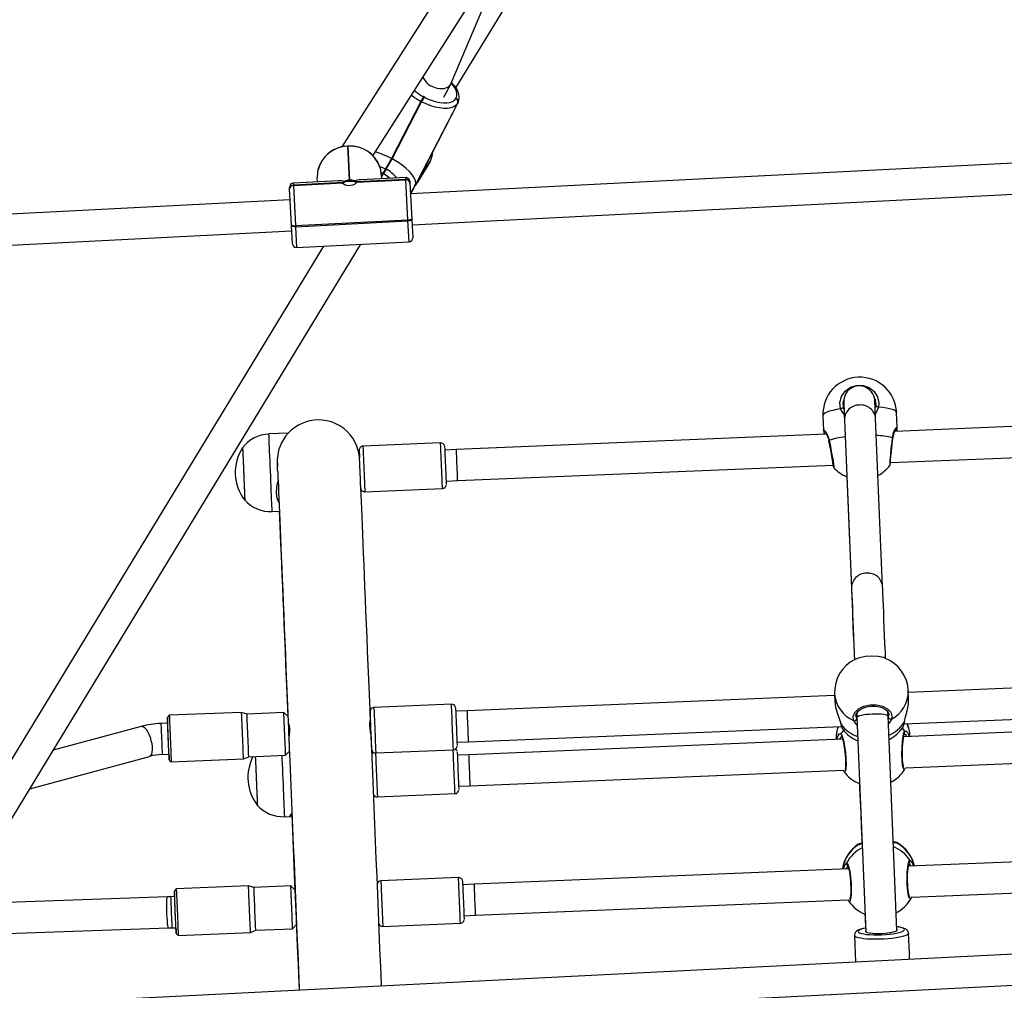
# Model space of a CAD drawing. Units: millimetres. Extents: x -495 to 1505, y -115 to 1096.
# Drawn here: x 561 to 611, y 185 to 235 of the extents above; entities that cross this region are included whole.
import ezdxf

# ---------------------------------------------------------------- set-up
doc = ezdxf.new("R2010")
doc.units = ezdxf.units.MM
doc.header["$LTSCALE"] = 45
doc.header["$PDSIZE"] = -1
doc.layers.add('VP-DIM', color=7, linetype='Continuous')
doc.layers.add('VP-EQ', color=7, linetype='Continuous', true_color=0x8a3492)
doc.dimstyles.get("Standard").update_dxf_attribs({"dimtxt": 14, "dimasz": 15, "dimexe": 20, "dimexo": 50, "dimgap": 20, "dimtad": 0, "dimdec": 0, "dimzin": 0, "dimdsep": 46, "dimtxsty": 'Standard', "dimcen": -0.001, "dimadec": 0, "dimazin": 0, "dimtfac": 1, "dimtdec": 4, "dimtofl": 0, "dimtmove": 0, "dimatfit": 3, "dimfxl": 70, "dimfxlon": 1, "dimtolj": 1, "dimtzin": 0, "dimarcsym": 0})

# ---------------------------------------------------------------- blocks, each defined once
blk = doc.blocks.new('*D1404')
at = {"layer": 'Defpoints', "color": 0}
for p in [(415.671, 664.521), (1407.71, 664.521), (904.766, 131.634)]:
    blk.add_point(p, dxfattribs=at)
at = {"layer": 'VP-DIM', "color": 0, "lineweight": -2}
for p, q in [((1337.71, 664.521), (1427.71, 664.521)), ((1407.71, 649.521), (1407.71, 435.577)), ((1407.71, 146.634), (1407.71, 360.577)), ((1337.71, 131.634), (1427.71, 131.634))]:
    blk.add_line(p, q, dxfattribs=at)
at = {"layer": 'VP-DIM', "color": 0}
for points in [[(1410.21, 649.521), (1405.21, 649.521), (1407.71, 664.521)], [(1405.21, 146.634), (1410.21, 146.634), (1407.71, 131.634)]]:
    blk.add_solid(points, dxfattribs=at)
at = {"layer": 'VP-DIM', "color": 0, "insert": (1407.71, 398.077), "char_height": 14, "attachment_point": 5, "rotation": 90}
blk.add_mtext('\\A1;540', dxfattribs=at)
blk = doc.blocks.new('*D1408')
at = {"layer": 'Defpoints', "color": 0}
for p in [(405.658, 831.571), (640.147, -21.923), (1484.571, -21.923)]:
    blk.add_point(p, dxfattribs=at)
at = {"layer": 'VP-DIM', "color": 0, "lineweight": -2}
for p, q in [((1414.571, 831.571), (1504.571, 831.571)), ((1484.571, 816.571), (1484.571, 437.82)), ((1484.571, -6.923), (1484.571, 360.486)), ((1414.571, -21.923), (1504.571, -21.923))]:
    blk.add_line(p, q, dxfattribs=at)
at = {"layer": 'VP-DIM', "color": 0}
for points in [[(1487.071, 816.571), (1482.071, 816.571), (1484.571, 831.571)], [(1482.071, -6.923), (1487.071, -6.923), (1484.571, -21.923)]]:
    blk.add_solid(points, dxfattribs=at)
at = {"layer": 'VP-DIM', "color": 0, "insert": (1484.571, 399.153), "char_height": 14, "attachment_point": 5, "rotation": 90}
blk.add_mtext('\\A1;853', dxfattribs=at)
blk = doc.blocks.new('RB1379_')
at = {"color": 0, "linetype": 'Continuous', "lineweight": 25}
for p, q in [((516.345, 376.149), (459.897, 427.037)), ((458.825, 425.849), (515.274, 374.961)), ((546.126, 382.021), (520.146, 376.204)), ((520.967, 374.749), (546.615, 380.491)), ((526.461, 374.202), (543.659, 378.417)), ((526.463, 374.545), (534.256, 377.724)), ((516.718, 376.563), (516.776, 376.627)), ((517.058, 376.642), (516.993, 376.569)), ((518.783, 375.087), (517.058, 376.642)), ((515.482, 375.192), (516.709, 376.553)), ((516.983, 376.559), (515.585, 375.007)), ((516.709, 376.553), (516.718, 376.563)), ((516.993, 376.569), (516.983, 376.559)), ((516.983, 376.559), (518.878, 374.851)), ((518.887, 374.861), (516.993, 376.569)), ((517.987, 375.805), (518.139, 375.973)), ((520.375, 376.02), (519.207, 374.724)), ((519.237, 374.697), (520.405, 375.993)), ((520.375, 376.02), (520.383, 376.029)), ((520.405, 375.993), (520.375, 376.02)), ((520.413, 376.002), (520.383, 376.029)), ((520.413, 376.002), (520.405, 375.993)), ((514.827, 374.465), (515.457, 375.164)), ((515.457, 375.164), (515.482, 375.192)), ((515.559, 374.979), (514.841, 374.182)), ((515.585, 375.007), (515.559, 374.979)), ((515.559, 374.979), (519.867, 371.095)), ((519.892, 371.123), (515.585, 375.007)), ((524.692, 374.981), (521.539, 373.967)), ((521.545, 373.948), (524.698, 374.962)), ((521.55, 373.929), (524.703, 374.943)), ((524.698, 374.962), (524.692, 374.981)), ((524.703, 374.943), (524.698, 374.962)), ((524.953, 375.058), (524.959, 375.039)), ((524.959, 375.039), (525.027, 375.056)), ((524.959, 375.039), (524.965, 375.02)), ((514.841, 374.182), (519.149, 370.299)), ((519.397, 374.383), (521.291, 372.675)), ((521.301, 372.685), (519.406, 374.393)), ((521.366, 372.758), (519.641, 374.313)), ((525.679, 374.293), (526.434, 374.534)), ((520.59, 373.764), (520.438, 373.595)), ((520.687, 373.725), (520.492, 373.655)), ((520.681, 373.744), (520.651, 373.836)), ((520.687, 373.725), (520.681, 373.744)), ((520.693, 373.706), (520.687, 373.725)), ((521.539, 373.967), (520.943, 373.821)), ((520.943, 373.821), (520.948, 373.802)), ((521.545, 373.948), (520.948, 373.802)), ((520.948, 373.802), (520.954, 373.783)), ((520.954, 373.783), (521.55, 373.929)), ((521.545, 373.948), (521.539, 373.967)), ((521.55, 373.929), (521.545, 373.948)), ((525.953, 373.574), (521.721, 372.213)), ((521.74, 372.218), (525.972, 373.579)), ((521.757, 372.222), (525.999, 373.586)), ((525.972, 373.579), (525.953, 373.574)), ((525.999, 373.586), (525.972, 373.579)), ((526.061, 373.819), (526.08, 373.823)), ((515.87, 373.255), (474.453, 363.105)), ((519.892, 371.123), (521.291, 372.675)), ((521.291, 372.675), (521.301, 372.685)), ((521.301, 372.685), (521.366, 372.758)), ((521.314, 372.401), (520.087, 371.04)), ((520.95, 371.997), (521.184, 372.055)), ((520.954, 372.002), (521.257, 372.076)), ((521.29, 372.087), (520.956, 372.005)), ((521.257, 372.076), (521.184, 372.055)), ((521.323, 372.412), (521.314, 372.401)), ((521.381, 372.476), (521.323, 372.412)), ((521.495, 372.131), (522.723, 372.432)), ((521.591, 372.158), (522.807, 372.456)), ((522.84, 372.466), (521.624, 372.168)), ((521.757, 372.223), (521.74, 372.218)), ((522.723, 372.432), (522.807, 372.456)), ((522.807, 372.456), (522.84, 372.466)), ((522.81, 372.457), (522.807, 372.456)), ((522.81, 372.457), (522.844, 372.467)), ((522.84, 372.466), (522.844, 372.467)), ((475.433, 361.698), (517.307, 371.959)), ((584.083, 315.083), (520.95, 371.998)), ((519.149, 370.299), (519.867, 371.095)), ((519.867, 371.095), (519.892, 371.123)), ((520.087, 371.04), (520.062, 371.012)), ((520.062, 371.012), (519.432, 370.313)), ((519.879, 370.809), (583.011, 313.895)), ((507.781, 367.716), (507.051, 368.387)), ((505.621, 366.306), (505.634, 366.294)), ((504.345, 365.441), (504.62, 365.188)), ((491.763, 362.367), (487.682, 364.7)), ((509.753, 364.513), (509.749, 364.51)), ((512.981, 361.82), (510.035, 364.525)), ((485.425, 364.147), (490.969, 360.978)), ((486.508, 355.204), (478.675, 362.492)), ((508.445, 362.795), (511.391, 360.089)), ((476.816, 362.037), (485.418, 354.033)), ((492.841, 361.527), (492.584, 361.763)), ((492.836, 361.52), (492.841, 361.527)), ((493.186, 361.753), (493.044, 361.747)), ((495.929, 359.233), (493.186, 361.753)), ((513.317, 361.002), (512.875, 361.408)), ((527.336, 348.124), (513.317, 361.002)), ((491.502, 360.584), (491.759, 360.348)), ((491.556, 360.127), (491.562, 359.986)), ((491.562, 359.986), (494.306, 357.466)), ((511.792, 360.23), (512.234, 359.824)), ((512.234, 359.824), (526.487, 346.732)), ((495.92, 359.224), (495.929, 359.233)), ((496.064, 358.974), (495.929, 359.233)), ((496.056, 358.965), (496.064, 358.974)), ((497.463, 357.689), (496.064, 358.974)), ((556.844, 284.868), (475.142, 358.522)), ((494.306, 357.466), (494.576, 357.354)), ((494.576, 357.354), (495.975, 356.068)), ((497.455, 357.68), (497.463, 357.689)), ((497.475, 357.406), (497.463, 357.689)), ((474.071, 357.333), (555.772, 283.679)), ((497.23, 357.088), (497.205, 357.111)), ((495.975, 356.068), (496.257, 356.08)), ((486.785, 354.949), (486.633, 355.09)), ((486.782, 354.946), (486.785, 354.949)), ((487.13, 355.176), (486.988, 355.17)), ((489.873, 352.656), (487.13, 355.176)), ((493.124, 355.278), (493.122, 355.275)), ((500.648, 354.593), (500.645, 354.59)), ((503.877, 351.899), (500.931, 354.605)), ((485.55, 353.911), (485.703, 353.771)), ((493.702, 353.86), (493.906, 353.673)), ((500.327, 354.243), (500.302, 354.266)), ((500.32, 354.25), (500.337, 354.269)), ((485.5, 353.55), (485.506, 353.409)), ((485.506, 353.409), (488.25, 350.889)), ((499.341, 352.874), (502.287, 350.168)), ((489.868, 352.651), (489.873, 352.656)), ((490.008, 352.397), (489.873, 352.656)), ((490.003, 352.392), (490.008, 352.397)), ((491.407, 351.111), (490.008, 352.397)), ((504.212, 351.082), (503.771, 351.488)), ((488.25, 350.889), (488.52, 350.776)), ((488.52, 350.776), (489.919, 349.491)), ((491.403, 351.106), (491.407, 351.111)), ((491.419, 350.829), (491.407, 351.111)), ((497.802, 351.214), (500.748, 348.508)), ((518.15, 338.279), (504.212, 351.082)), ((491.149, 350.533), (491.149, 350.534)), ((502.688, 350.309), (503.13, 349.903)), ((490.472, 349.798), (490.48, 349.79)), ((502.673, 349.421), (502.231, 349.827)), ((503.13, 349.903), (517.278, 336.908)), ((489.919, 349.491), (490.201, 349.503)), ((516.853, 336.397), (502.673, 349.421)), ((527.905, 348.908), (527.392, 348.35)), ((501.149, 348.649), (501.591, 348.243)), ((501.591, 348.243), (515.749, 335.238)), ((527.39, 348.343), (527.393, 348.349)), ((529.039, 348.516), (528.888, 348.353)), ((497.821, 345.322), (494.875, 348.028)), ((528.541, 347.973), (522.683, 341.589)), ((530.072, 347.276), (530.132, 347.302)), ((523.862, 340.508), (529.72, 346.891)), ((493.285, 346.297), (496.231, 343.591)), ((530.191, 345.779), (530.703, 346.338)), ((526.553, 345.813), (521.832, 340.676)), ((546.484, 330.536), (529.97, 345.705)), ((498.156, 344.504), (497.715, 344.91)), ((528.673, 344.724), (545.635, 329.143)), ((512.361, 331.457), (498.156, 344.504)), ((528.556, 344.663), (528.555, 344.662)), ((496.632, 343.732), (497.074, 343.326)), ((497.074, 343.326), (511.208, 330.344)), ((518.206, 338.34), (517.946, 338.057)), ((518.161, 336.664), (510.688, 328.53)), ((516.629, 336.639), (516.611, 336.619)), ((517.002, 336.646), (517.209, 336.685)), ((517.228, 336.776), (517.224, 336.757)), ((517.358, 337.052), (517.335, 337.013)), ((518.175, 336.739), (518.098, 336.636)), ((518.309, 336.826), (518.161, 336.664)), ((511.867, 327.447), (519.339, 335.582)), ((519.339, 335.582), (519.488, 335.744)), ((520.744, 335.486), (521.004, 335.769)), ((537.298, 320.691), (520.949, 335.709)), ((519.265, 335.501), (519.316, 335.517)), ((519.424, 334.633), (519.404, 334.44)), ((519.502, 334.65), (519.509, 334.653)), ((519.656, 334.723), (536.426, 319.32)), ((519.729, 334.779), (519.75, 334.792)), ((519.757, 334.79), (519.769, 334.799)), ((536.001, 318.808), (519.168, 334.27)), ((519.409, 334.048), (519.428, 334.069)), ((518.107, 333.072), (534.897, 317.65)), ((513.92, 332.064), (513.751, 331.88)), ((513.603, 331.978), (513.596, 331.999)), ((515.039, 330.658), (515.008, 330.696)), ((511.187, 330.277), (511.188, 330.283)), ((511.204, 330.334), (511.208, 330.347)), ((511.204, 330.334), (511.206, 330.345)), ((514.904, 329.542), (514.904, 329.472)), ((531.509, 313.869), (514.626, 329.377)), ((510.145, 328.814), (509.208, 327.811)), ((513.605, 328.129), (513.616, 328.132)), ((513.614, 328.133), (530.356, 312.756)), ((511.5, 326.16), (512.195, 326.93))]:
    blk.add_line(p, q, dxfattribs=at)
at = {"color": 0, "linetype": 'Continuous', "lineweight": 25, "flags": 128}
for points in [[(518.446, 376.231), (518.314, 376.138), (518.139, 375.973)], [(515.559, 374.979), (515.531, 375.006), (515.506, 375.034), (515.485, 375.062), (515.468, 375.088), (515.456, 375.113), (515.45, 375.134), (515.451, 375.151), (515.457, 375.164)], [(515.559, 374.979), (515.531, 375.006), (515.506, 375.034), (515.485, 375.062), (515.468, 375.088), (515.456, 375.113), (515.45, 375.134), (515.451, 375.151), (515.457, 375.164)], [(515.482, 375.192), (515.476, 375.179), (515.476, 375.162), (515.481, 375.141), (515.493, 375.116), (515.51, 375.09), (515.531, 375.062), (515.556, 375.034), (515.585, 375.007)], [(518.851, 374.821), (518.891, 374.837), (518.955, 374.826), (519.035, 374.79), (519.124, 374.731), (519.212, 374.656), (519.288, 374.574), (519.346, 374.494), (519.377, 374.423), (519.38, 374.37), (519.371, 374.353)], [(518.878, 374.851), (518.869, 374.802), (518.885, 374.729), (518.929, 374.642), (518.998, 374.552), (519.084, 374.473), (519.178, 374.415), (519.27, 374.379), (519.346, 374.368), (519.397, 374.383)], [(525.953, 373.574), (525.826, 373.564), (525.69, 373.592), (525.549, 373.658), (525.406, 373.76), (525.265, 373.896), (525.13, 374.063), (525.003, 374.256), (524.887, 374.47), (524.787, 374.701), (524.703, 374.943)], [(524.965, 375.02), (525.038, 374.808), (525.126, 374.605), (525.227, 374.417), (525.339, 374.247), (525.458, 374.101), (525.581, 373.982), (525.706, 373.892), (525.83, 373.834), (525.949, 373.81), (526.061, 373.819)], [(520.59, 373.764), (520.736, 373.955), (520.806, 374.078)], [(520.827, 374.112), (520.852, 374.06), (520.943, 373.821)], [(525.999, 373.588), (526.044, 373.603), (526.158, 373.668), (526.255, 373.757), (526.338, 373.871), (526.405, 374.009), (526.456, 374.172), (526.487, 374.356), (526.498, 374.555), (526.498, 374.559)], [(526.08, 373.823), (526.182, 373.866), (526.271, 373.942), (526.345, 374.048), (526.402, 374.183), (526.441, 374.342), (526.461, 374.523), (526.462, 374.544)], [(520.761, 373.303), (520.743, 373.487), (520.693, 373.706)], [(521.624, 372.168), (521.704, 372.199), (521.734, 372.216)], [(521.759, 372.232), (521.767, 372.232), (521.768, 372.229)], [(520.062, 371.012), (520.05, 371.005), (520.033, 371.003), (520.011, 371.007), (519.986, 371.016), (519.958, 371.029), (519.928, 371.048), (519.897, 371.07), (519.867, 371.095)], [(520.062, 371.012), (520.05, 371.005), (520.033, 371.003), (520.011, 371.007), (519.986, 371.016), (519.958, 371.029), (519.928, 371.048), (519.897, 371.07), (519.867, 371.095)], [(520.087, 371.04), (520.075, 371.033), (520.058, 371.031), (520.036, 371.034), (520.011, 371.043), (519.983, 371.057), (519.953, 371.076), (519.922, 371.098), (519.892, 371.123)], [(505.592, 368.845), (505.582, 368.835), (505.549, 368.798), (505.491, 368.735), (505.412, 368.648), (505.312, 368.54), (505.195, 368.413), (505.064, 368.27), (504.923, 368.116), (504.774, 367.955), (504.624, 367.79), (504.474, 367.628), (504.331, 367.471), (504.196, 367.325), (504.075, 367.193), (503.971, 367.08), (503.885, 366.987), (503.822, 366.917), (503.781, 366.874), (503.765, 366.856), (503.765, 366.856)], [(505.499, 368.744), (505.422, 368.66), (505.325, 368.554), (505.21, 368.429), (505.08, 368.288), (504.94, 368.135), (504.792, 367.974), (504.641, 367.81), (504.492, 367.647), (504.347, 367.489), (504.212, 367.342), (504.089, 367.208), (503.982, 367.092), (503.894, 366.997), (503.828, 366.924), (503.785, 366.877), (503.766, 366.857), (503.765, 366.856)], [(504.345, 365.441), (504.345, 365.441), (504.36, 365.456), (504.398, 365.498), (504.459, 365.564), (504.543, 365.655), (504.647, 365.768), (504.769, 365.902), (504.909, 366.054), (505.062, 366.221), (505.227, 366.4), (505.4, 366.589), (505.579, 366.783), (505.76, 366.98), (505.939, 367.176), (506.115, 367.366), (506.282, 367.549), (506.44, 367.721), (506.584, 367.878), (506.712, 368.018), (506.823, 368.138), (506.913, 368.236), (506.982, 368.311), (507.027, 368.36), (507.049, 368.384), (507.051, 368.387)], [(509.133, 363.836), (509.19, 363.898), (509.282, 363.999), (509.353, 364.077), (509.404, 364.132), (509.439, 364.17), (509.451, 364.183), (509.462, 364.196), (509.48, 364.217), (509.501, 364.242), (509.528, 364.275), (509.571, 364.33), (509.63, 364.414), (509.71, 364.541), (509.814, 364.748), (509.9, 364.982), (509.951, 365.182), (509.983, 365.4), (509.992, 365.629), (509.975, 365.864), (509.932, 366.099), (509.862, 366.329), (509.765, 366.552), (509.643, 366.763), (509.497, 366.96), (509.313, 367.153), (509.113, 367.317), (508.9, 367.452), (508.68, 367.558), (508.455, 367.637), (508.23, 367.688), (508.006, 367.714), (507.788, 367.717), (507.577, 367.698), (507.377, 367.66), (507.189, 367.605), (507.016, 367.538), (506.86, 367.461), (506.721, 367.379), (506.602, 367.296), (506.507, 367.22), (506.442, 367.163), (506.402, 367.126), (506.376, 367.1), (506.359, 367.084), (506.345, 367.069), (506.334, 367.057), (506.324, 367.047), (506.314, 367.036), (506.294, 367.014), (506.25, 366.967), (506.182, 366.894), (506.181, 366.892)], [(506.007, 366.701), (505.945, 366.633), (505.811, 366.487), (505.656, 366.318), (505.481, 366.126), (505.284, 365.913), (505.068, 365.677), (504.832, 365.419), (504.576, 365.14), (504.3, 364.84), (504.006, 364.519), (503.692, 364.178), (503.361, 363.816), (503.011, 363.435), (502.643, 363.035), (502.259, 362.616), (501.857, 362.179), (501.44, 361.724), (501.006, 361.252), (500.557, 360.763), (500.093, 360.257), (499.615, 359.737), (499.123, 359.201), (498.618, 358.651), (498.1, 358.087), (497.57, 357.51), (497.467, 357.397)], [(504.92, 365.515), (504.922, 365.526), (505.021, 365.746), (505.179, 365.956), (505.394, 366.153), (505.522, 366.245), (505.663, 366.332), (505.676, 366.339)], [(504.617, 365.192), (504.389, 364.945), (504.101, 364.63), (503.793, 364.296), (503.467, 363.941), (503.122, 363.566), (502.76, 363.172), (502.381, 362.759), (501.985, 362.328), (501.572, 361.879), (501.143, 361.412), (500.699, 360.929), (500.239, 360.429), (499.766, 359.913), (499.278, 359.382), (498.777, 358.837), (498.263, 358.278), (497.736, 357.705), (497.474, 357.42)], [(510.035, 364.525), (510.035, 364.525), (510.018, 364.506), (509.977, 364.462), (509.914, 364.394), (509.831, 364.303), (509.729, 364.192), (509.613, 364.066), (509.486, 363.927), (509.351, 363.78), (509.212, 363.629), (509.075, 363.479), (508.942, 363.335), (508.819, 363.201), (508.708, 363.08), (508.614, 362.978), (508.538, 362.896), (508.484, 362.837), (508.453, 362.803), (508.445, 362.795)], [(509.72, 364.479), (509.671, 364.424), (509.6, 364.347), (509.511, 364.25), (509.488, 364.226)], [(509.749, 364.51), (509.748, 364.508), (509.72, 364.479)], [(500.327, 354.243), (500.71, 354.66), (501.239, 355.236), (501.757, 355.8), (502.261, 356.35), (502.753, 356.885), (503.231, 357.405), (503.694, 357.91), (504.143, 358.399), (504.576, 358.87), (504.993, 359.325), (505.394, 359.762), (505.778, 360.18), (506.145, 360.58), (506.495, 360.961), (506.826, 361.321), (507.139, 361.662), (507.433, 361.983), (507.708, 362.283), (507.964, 362.561), (508.2, 362.818), (508.416, 363.054), (508.612, 363.267), (508.787, 363.458), (508.942, 363.627), (509.076, 363.773), (509.133, 363.836)], [(491.763, 362.367), (491.784, 362.352), (491.82, 362.292), (491.836, 362.203), (491.83, 362.09), (491.802, 361.957), (491.753, 361.81), (491.687, 361.657), (491.605, 361.505), (491.513, 361.361), (491.413, 361.231), (491.311, 361.122), (491.212, 361.039), (491.12, 360.985), (491.04, 360.963), (490.974, 360.975), (490.969, 360.978)], [(492.584, 361.763), (492.584, 361.762), (492.566, 361.743), (492.523, 361.697), (492.459, 361.626), (492.374, 361.534), (492.275, 361.426), (492.164, 361.306), (492.048, 361.179), (491.932, 361.052), (491.82, 360.931), (491.72, 360.821), (491.634, 360.728), (491.567, 360.656), (491.523, 360.607), (491.503, 360.586), (491.502, 360.584)], [(491.759, 360.348), (491.684, 360.267), (491.619, 360.196), (491.577, 360.15), (491.557, 360.129), (491.562, 360.133), (491.59, 360.164), (491.641, 360.219), (491.713, 360.298), (491.804, 360.397), (491.911, 360.513), (492.03, 360.643), (492.159, 360.783), (492.291, 360.927), (492.424, 361.072), (492.553, 361.213), (492.674, 361.344), (492.783, 361.463), (492.876, 361.564), (492.951, 361.646), (493.005, 361.705), (493.036, 361.739), (493.036, 361.739)], [(493.186, 361.753), (493.177, 361.744), (493.144, 361.708), (493.088, 361.647), (493.01, 361.562), (492.913, 361.456), (492.799, 361.332), (492.673, 361.195), (492.537, 361.047), (492.396, 360.894), (492.255, 360.74), (492.118, 360.59), (491.988, 360.449), (491.87, 360.32), (491.767, 360.209), (491.682, 360.117), (491.619, 360.048), (491.579, 360.004), (491.562, 359.986), (491.562, 359.986)], [(491.759, 360.348), (491.768, 360.357), (491.801, 360.393), (491.857, 360.455), (491.934, 360.539), (492.029, 360.641), (492.136, 360.758), (492.25, 360.883), (492.367, 361.01), (492.481, 361.134), (492.586, 361.249), (492.679, 361.349), (492.753, 361.43), (492.806, 361.488), (492.836, 361.52)], [(493.036, 361.739), (493.044, 361.747), (493.028, 361.729), (492.988, 361.686), (492.926, 361.619), (492.844, 361.53), (492.841, 361.527)], [(511.391, 360.089), (511.399, 360.097), (511.43, 360.131), (511.484, 360.19), (511.56, 360.272), (511.654, 360.375), (511.765, 360.495), (511.888, 360.629), (512.021, 360.774), (512.158, 360.923), (512.296, 361.074), (512.431, 361.221), (512.559, 361.36), (512.675, 361.486), (512.777, 361.597), (512.86, 361.688), (512.923, 361.756), (512.964, 361.8), (512.981, 361.819), (512.981, 361.82)], [(512.993, 361.537), (512.992, 361.535), (512.971, 361.513), (512.928, 361.466), (512.863, 361.395), (512.779, 361.304), (512.679, 361.195), (512.567, 361.072), (512.446, 360.941), (512.321, 360.805), (512.196, 360.669), (512.076, 360.539), (511.966, 360.419), (511.869, 360.313), (511.789, 360.226), (511.728, 360.16), (511.69, 360.118), (511.674, 360.101)], [(512.234, 359.824), (512.245, 359.836), (512.281, 359.875), (512.34, 359.939), (512.419, 360.025), (512.515, 360.129), (512.623, 360.247), (512.738, 360.372), (512.855, 360.5), (512.968, 360.623), (513.073, 360.736), (513.163, 360.835), (513.235, 360.913)], [(513.235, 360.913), (513.286, 360.969), (513.312, 360.998), (513.317, 361.002)], [(494.306, 357.466), (494.306, 357.466), (494.322, 357.484), (494.363, 357.528), (494.426, 357.597), (494.51, 357.689), (494.613, 357.8), (494.731, 357.929), (494.861, 358.07), (494.999, 358.22), (495.14, 358.374), (495.281, 358.527), (495.416, 358.675), (495.543, 358.812), (495.656, 358.936), (495.753, 359.042), (495.831, 359.127), (495.888, 359.188), (495.92, 359.224)], [(494.576, 357.354), (494.581, 357.36), (494.609, 357.39), (494.66, 357.446), (494.732, 357.524), (494.823, 357.623), (494.93, 357.74), (495.05, 357.87), (495.178, 358.009), (495.311, 358.154), (495.444, 358.299), (495.573, 358.439), (495.694, 358.571), (495.803, 358.689), (495.896, 358.791), (495.971, 358.872), (496.025, 358.931), (496.056, 358.965)], [(495.975, 356.068), (495.98, 356.074), (496.009, 356.105), (496.06, 356.16), (496.132, 356.239), (496.223, 356.338), (496.33, 356.454), (496.449, 356.584), (496.577, 356.724), (496.71, 356.868), (496.843, 357.013), (496.972, 357.154), (497.093, 357.285), (497.202, 357.404), (497.295, 357.506), (497.37, 357.587), (497.424, 357.646), (497.455, 357.68)], [(497.475, 357.406), (497.469, 357.399), (497.438, 357.366), (497.385, 357.307), (497.31, 357.226), (497.217, 357.125), (497.109, 357.008), (496.992, 356.88), (496.87, 356.747), (496.747, 356.613), (496.629, 356.485), (496.521, 356.367), (496.427, 356.265), (496.351, 356.182), (496.296, 356.123), (496.265, 356.089), (496.257, 356.08)], [(494.823, 357.127), (494.804, 357.106), (494.713, 357.007), (494.603, 356.887), (494.477, 356.75), (494.339, 356.6), (494.194, 356.442), (494.043, 356.278), (493.893, 356.114), (493.746, 355.955), (493.608, 355.804), (493.481, 355.666), (493.369, 355.544), (493.275, 355.442), (493.202, 355.362), (493.152, 355.308), (493.126, 355.279), (493.122, 355.275)], [(494.823, 357.127), (494.794, 357.096), (494.7, 356.994), (494.588, 356.871), (494.461, 356.733), (494.323, 356.582), (494.176, 356.422), (494.026, 356.259), (493.875, 356.095), (493.73, 355.936), (493.592, 355.787), (493.467, 355.65), (493.357, 355.531), (493.265, 355.431), (493.195, 355.355), (493.148, 355.303), (493.124, 355.278)], [(496.558, 356.407), (496.625, 356.472), (496.733, 356.565), (496.862, 356.674), (496.995, 356.793), (497.108, 356.909), (497.187, 357.008), (497.229, 357.082), (497.234, 357.118), (497.208, 357.108)], [(496.342, 356.172), (495.914, 355.707), (495.342, 355.084), (494.762, 354.451), (494.172, 353.81), (493.575, 353.16), (492.972, 352.502), (492.362, 351.838), (491.746, 351.168), (491.126, 350.492), (490.501, 349.812), (489.873, 349.128), (489.242, 348.442), (488.609, 347.753), (487.975, 347.062), (487.92, 347.003)], [(493.702, 353.86), (493.705, 353.864), (493.731, 353.891), (493.779, 353.944), (493.851, 354.021), (493.944, 354.122), (494.056, 354.245), (494.187, 354.387), (494.333, 354.546), (494.492, 354.719), (494.661, 354.903), (494.837, 355.095), (495.017, 355.291), (495.198, 355.487), (495.376, 355.681), (495.548, 355.869), (495.711, 356.047), (495.843, 356.19)], [(485.703, 353.771), (485.694, 353.761), (485.613, 353.673), (485.553, 353.607), (485.515, 353.566), (485.5, 353.55), (485.51, 353.56), (485.543, 353.596), (485.598, 353.656), (485.674, 353.739), (485.769, 353.842), (485.879, 353.962), (486, 354.094), (486.13, 354.235), (486.263, 354.38), (486.395, 354.524), (486.523, 354.663), (486.642, 354.793), (486.748, 354.908), (486.837, 355.006), (486.908, 355.083), (486.957, 355.136), (486.984, 355.165), (486.984, 355.165)], [(487.13, 355.176), (487.125, 355.171), (487.097, 355.141), (487.046, 355.085), (486.972, 355.005), (486.879, 354.903), (486.769, 354.783), (486.645, 354.648), (486.511, 354.502), (486.371, 354.349), (486.229, 354.195), (486.09, 354.044), (485.959, 353.901), (485.838, 353.769), (485.731, 353.653), (485.643, 353.557), (485.575, 353.483), (485.529, 353.434), (485.508, 353.41), (485.506, 353.409)], [(485.703, 353.771), (485.716, 353.784), (485.753, 353.825), (485.813, 353.89), (485.893, 353.978), (485.99, 354.083), (486.099, 354.201), (486.214, 354.327), (486.331, 354.454), (486.444, 354.577), (486.547, 354.69), (486.637, 354.787), (486.708, 354.864), (486.757, 354.918), (486.782, 354.946)], [(486.508, 355.204), (486.493, 355.204), (486.45, 355.18), (486.385, 355.13), (486.301, 355.055), (486.2, 354.96), (486.088, 354.85), (485.971, 354.728), (485.853, 354.601)], [(486.633, 355.09), (486.625, 355.082), (486.594, 355.047), (486.539, 354.988), (486.463, 354.905), (486.37, 354.803), (486.264, 354.688), (486.149, 354.563), (486.032, 354.436)], [(486.633, 355.09), (486.539, 355.176), (486.508, 355.204)], [(486.984, 355.165), (486.987, 355.168), (486.965, 355.145), (486.921, 355.097), (486.855, 355.025), (486.785, 354.949)], [(485.853, 354.601), (485.741, 354.476), (485.638, 354.356), (485.551, 354.25), (485.483, 354.16), (485.438, 354.092), (485.417, 354.048), (485.418, 354.033)], [(486.032, 354.436), (485.918, 354.311), (485.812, 354.196), (485.719, 354.095), (485.643, 354.012), (485.588, 353.953), (485.557, 353.919), (485.55, 353.911)], [(500.931, 354.605), (500.931, 354.604), (500.914, 354.586), (500.873, 354.542), (500.81, 354.473), (500.727, 354.382), (500.625, 354.272), (500.509, 354.145), (500.381, 354.006), (500.246, 353.859), (500.108, 353.709), (499.97, 353.559), (499.838, 353.415), (499.715, 353.28), (499.604, 353.16), (499.51, 353.057), (499.434, 352.975), (499.38, 352.916), (499.349, 352.883), (499.341, 352.874)], [(499.41, 353.245), (499.444, 353.282), (499.524, 353.369), (499.621, 353.475), (499.732, 353.595), (499.851, 353.725), (499.976, 353.861), (500.101, 353.997), (500.222, 354.128), (500.335, 354.251), (500.435, 354.36), (500.519, 354.451), (500.583, 354.522), (500.627, 354.569), (500.647, 354.591), (500.648, 354.593)], [(500.616, 354.558), (500.566, 354.504), (500.554, 354.49)], [(500.645, 354.59), (500.643, 354.588), (500.616, 354.558)], [(485.418, 354.033), (485.518, 353.941), (485.55, 353.911)], [(499.679, 353.538), (499.691, 353.55), (499.751, 353.616), (499.827, 353.699), (499.915, 353.794), (500.007, 353.895), (500.098, 353.994), (500.182, 354.085), (500.253, 354.162), (500.305, 354.219), (500.336, 354.253), (500.344, 354.261), (500.327, 354.243)], [(500.324, 354.246), (500.327, 354.249), (500.329, 354.274), (500.288, 354.261), (500.212, 354.205), (500.114, 354.108), (500.01, 353.984), (499.907, 353.846), (499.81, 353.709), (499.726, 353.594), (499.682, 353.543)], [(491.069, 344.163), (491.117, 344.215), (491.751, 344.905), (492.384, 345.594), (493.014, 346.281), (493.642, 346.965), (494.267, 347.645), (494.887, 348.32), (495.503, 348.99), (496.113, 349.654), (496.716, 350.312), (497.313, 350.961), (497.902, 351.603), (498.483, 352.235), (499.054, 352.857), (499.617, 353.47), (499.683, 353.542)], [(494.02, 353.66), (493.762, 353.378), (493.16, 352.723), (492.552, 352.061), (491.938, 351.393), (491.399, 350.807)], [(493.91, 353.678), (493.901, 353.684), (493.953, 353.704), (494.007, 353.715), (494.079, 353.728), (494.1, 353.731)], [(494.034, 353.659), (494.016, 353.66), (493.922, 353.669)], [(499.335, 352.883), (499.334, 352.881), (499.271, 352.812), (499.187, 352.722), (499.086, 352.611), (498.97, 352.485), (498.842, 352.346), (498.707, 352.199), (498.569, 352.048), (498.431, 351.898), (498.299, 351.754), (498.175, 351.62), (498.065, 351.499), (497.97, 351.397), (497.895, 351.315), (497.841, 351.256), (497.81, 351.222), (497.802, 351.214)], [(488.25, 350.889), (488.251, 350.89), (488.273, 350.914), (488.318, 350.963), (488.386, 351.037), (488.475, 351.133), (488.581, 351.249), (488.702, 351.381), (488.834, 351.524), (488.973, 351.675), (489.114, 351.829), (489.254, 351.982), (489.388, 352.128), (489.512, 352.263), (489.623, 352.383), (489.716, 352.485), (489.789, 352.565), (489.841, 352.621), (489.868, 352.651)], [(488.52, 350.776), (488.529, 350.787), (488.562, 350.822), (488.618, 350.883), (488.694, 350.966), (488.788, 351.069), (488.898, 351.188), (489.02, 351.321), (489.149, 351.462), (489.282, 351.606), (489.415, 351.751), (489.543, 351.89), (489.661, 352.019), (489.767, 352.134), (489.857, 352.232), (489.928, 352.309), (489.977, 352.363), (490.003, 352.392)], [(502.287, 350.168), (502.295, 350.177), (502.326, 350.211), (502.38, 350.269), (502.455, 350.351), (502.55, 350.454), (502.66, 350.575), (502.784, 350.709), (502.916, 350.853), (503.054, 351.003), (503.192, 351.153), (503.327, 351.3), (503.455, 351.439), (503.571, 351.566), (503.672, 351.676), (503.756, 351.767), (503.819, 351.836), (503.859, 351.88), (503.876, 351.899), (503.877, 351.899)], [(503.889, 351.617), (503.887, 351.615), (503.867, 351.593), (503.824, 351.546), (503.759, 351.475), (503.675, 351.384), (503.575, 351.275), (503.462, 351.152), (503.341, 351.02), (503.216, 350.884), (503.092, 350.749), (502.972, 350.618), (502.862, 350.498), (502.765, 350.393), (502.685, 350.305), (502.624, 350.239), (502.585, 350.197), (502.57, 350.181)], [(489.919, 349.491), (489.928, 349.501), (489.961, 349.537), (490.017, 349.597), (490.093, 349.68), (490.188, 349.783), (490.298, 349.903), (490.419, 350.035), (490.549, 350.176), (490.682, 350.321), (490.814, 350.465), (490.942, 350.604), (491.061, 350.734), (491.167, 350.849), (491.256, 350.947), (491.327, 351.024), (491.376, 351.078), (491.403, 351.106)], [(491.419, 350.829), (491.415, 350.825), (491.39, 350.797), (491.34, 350.743), (491.269, 350.665), (491.179, 350.567), (491.074, 350.453), (490.958, 350.326), (490.836, 350.194), (490.713, 350.06), (490.594, 349.93), (490.484, 349.81), (490.387, 349.705), (490.308, 349.619), (490.249, 349.555), (490.213, 349.515), (490.201, 349.503)], [(503.13, 349.903), (503.136, 349.91), (503.166, 349.942), (503.219, 350), (503.294, 350.081), (503.386, 350.182), (503.491, 350.296), (503.605, 350.42), (503.722, 350.548), (503.837, 350.673), (503.944, 350.789), (504.038, 350.892), (504.115, 350.975), (504.171, 351.037), (504.204, 351.073), (504.212, 351.082)], [(491.11, 350.475), (491.149, 350.532), (491.156, 350.539)], [(500.748, 348.508), (500.756, 348.516), (500.787, 348.55), (500.841, 348.609), (500.916, 348.691), (501.011, 348.794), (501.121, 348.914), (501.245, 349.048), (501.377, 349.192), (501.515, 349.342), (501.653, 349.493), (501.788, 349.64), (501.916, 349.779), (502.032, 349.905), (502.133, 350.016), (502.217, 350.107), (502.28, 350.175), (502.28, 350.175)], [(502.35, 349.956), (502.348, 349.954), (502.328, 349.932), (502.285, 349.885), (502.22, 349.814), (502.136, 349.723), (502.036, 349.614), (501.923, 349.491), (501.802, 349.36), (501.677, 349.223), (501.553, 349.088), (501.433, 348.958), (501.323, 348.838), (501.226, 348.732), (501.146, 348.645), (501.085, 348.579), (501.046, 348.537), (501.031, 348.52)], [(490.201, 349.503), (490.068, 349.358), (489.438, 348.672), (488.806, 347.983), (488.172, 347.293), (487.912, 347.01)], [(502.171, 348.874), (502.286, 349), (502.394, 349.117), (502.49, 349.221), (502.569, 349.307), (502.627, 349.371), (502.663, 349.41), (502.673, 349.421)], [(501.591, 348.243), (501.595, 348.247), (501.622, 348.277), (501.673, 348.333), (501.746, 348.411), (501.837, 348.51), (501.941, 348.624), (502.054, 348.747), (502.171, 348.874)], [(528.801, 348.516), (528.623, 348.64), (528.458, 348.744), (528.31, 348.828), (528.18, 348.888), (528.071, 348.925), (527.986, 348.937), (527.925, 348.924), (527.905, 348.908)], [(528.801, 348.516), (529.003, 348.769), (529.283, 348.935), (529.607, 348.996), (529.937, 348.944), (530.234, 348.788), (530.465, 348.548), (530.609, 348.251), (530.649, 347.928), (530.58, 347.613), (530.407, 347.341), (530.237, 347.197)], [(529.254, 348.734), (529.085, 348.634), (528.914, 348.42)], [(529.72, 346.891), (529.801, 346.979), (529.94, 347.13), (530.058, 347.259), (530.156, 347.366), (530.233, 347.451), (530.29, 347.512), (530.326, 347.551), (530.336, 347.563), (530.342, 347.569), (530.351, 347.58), (530.359, 347.588), (530.368, 347.599), (530.385, 347.622), (530.425, 347.678), (530.477, 347.775), (530.516, 347.879), (530.545, 348.03), (530.546, 348.161), (530.525, 348.298), (530.477, 348.436), (530.403, 348.565), (530.306, 348.679), (530.18, 348.779), (530.048, 348.847), (529.915, 348.888), (529.786, 348.905), (529.664, 348.901), (529.552, 348.881), (529.453, 348.849), (529.367, 348.809), (529.297, 348.766), (529.242, 348.725), (529.206, 348.694), (529.189, 348.678), (529.181, 348.67), (529.175, 348.664), (529.17, 348.658), (529.165, 348.653), (529.16, 348.648), (529.147, 348.634), (529.114, 348.598), (529.057, 348.536), (529.039, 348.516)], [(527.395, 348.258), (527.395, 348.259), (527.395, 348.248), (527.391, 348.214), (527.379, 348.151), (527.353, 348.061), (527.309, 347.949), (527.244, 347.826), (527.208, 347.772)], [(527.393, 348.349), (527.396, 348.354), (527.423, 348.345), (527.421, 348.247), (527.376, 348.065), (527.329, 347.947), (527.258, 347.816), (527.237, 347.782)], [(529.152, 348.639), (529.152, 348.639), (529.147, 348.633), (529.124, 348.609), (529.079, 348.559), (529.012, 348.486), (528.923, 348.389), (528.813, 348.269), (528.683, 348.128), (528.541, 347.973)], [(528.914, 348.42), (528.916, 348.429), (528.912, 348.44), (528.902, 348.453), (528.888, 348.467), (528.868, 348.482), (528.847, 348.495), (528.823, 348.507), (528.801, 348.516)], [(528.914, 348.42), (528.897, 348.387), (528.888, 348.353)], [(494.875, 348.028), (494.87, 348.022), (494.841, 347.991), (494.79, 347.935), (494.717, 347.856), (494.625, 347.755), (494.516, 347.637), (494.394, 347.504), (494.263, 347.361), (494.126, 347.211), (493.987, 347.061), (493.851, 346.913), (493.723, 346.773), (493.605, 346.644), (493.501, 346.532), (493.416, 346.439), (493.35, 346.367), (493.307, 346.32), (493.287, 346.298), (493.285, 346.297)], [(527.237, 347.782), (527.05, 347.507), (526.857, 347.224), (526.678, 346.966), (526.535, 346.765), (526.442, 346.643), (526.41, 346.613), (526.411, 346.615)], [(530.237, 347.197), (530.226, 347.219), (530.213, 347.241), (530.197, 347.261), (530.181, 347.279), (530.166, 347.293), (530.152, 347.301), (530.14, 347.304), (530.132, 347.302)], [(530.237, 347.197), (529.959, 347.085), (529.897, 347.084)], [(530.703, 346.338), (530.717, 346.359), (530.725, 346.421), (530.706, 346.505), (530.66, 346.61), (530.589, 346.734), (530.494, 346.875), (530.376, 347.03), (530.237, 347.197)], [(529.638, 345.576), (529.866, 345.719), (530.057, 345.792), (530.182, 345.81), (530.19, 345.78)], [(496.231, 343.591), (496.233, 343.592), (496.252, 343.614), (496.296, 343.661), (496.362, 343.733), (496.447, 343.826), (496.551, 343.939), (496.669, 344.067), (496.797, 344.207), (496.933, 344.355), (497.071, 344.505), (497.209, 344.655), (497.34, 344.798), (497.462, 344.931), (497.571, 345.049), (497.663, 345.15), (497.736, 345.229), (497.787, 345.285), (497.815, 345.316), (497.821, 345.322)], [(528.555, 344.662), (528.543, 344.659), (528.604, 344.719), (528.744, 344.842), (528.95, 345.015), (529.198, 345.219), (529.463, 345.435), (529.638, 345.576)], [(528.612, 344.7), (528.612, 344.7), (528.622, 344.71), (528.651, 344.737), (528.705, 344.785), (528.781, 344.851), (528.879, 344.934), (528.991, 345.027), (529.115, 345.13), (529.247, 345.238), (529.382, 345.347), (529.516, 345.456), (529.63, 345.548)], [(497.833, 345.039), (497.826, 345.031), (497.795, 344.998), (497.742, 344.94), (497.669, 344.861), (497.578, 344.761), (497.472, 344.646), (497.355, 344.519), (497.232, 344.384), (497.106, 344.248), (496.984, 344.114), (496.867, 343.988), (496.762, 343.873), (496.672, 343.775), (496.6, 343.697), (496.549, 343.641), (496.52, 343.61), (496.514, 343.603)], [(497.131, 343.388), (497.195, 343.457), (497.278, 343.547), (497.376, 343.655), (497.486, 343.775), (497.602, 343.901), (497.719, 344.028), (497.831, 344.15), (497.932, 344.26), (498.019, 344.355), (498.087, 344.429), (498.133, 344.479), (498.155, 344.503), (498.156, 344.504)], [(522.683, 341.589), (522.597, 341.495), (522.419, 341.301), (522.222, 341.087), (522.007, 340.853), (521.775, 340.6), (521.526, 340.329), (521.262, 340.041), (520.982, 339.737), (520.689, 339.417), (520.382, 339.083), (520.169, 338.852)], [(521.832, 340.676), (521.679, 340.509), (521.375, 340.179), (521.055, 339.831), (520.721, 339.466), (520.371, 339.086), (520.159, 338.855)], [(521.369, 337.792), (521.571, 338.013), (521.877, 338.346), (522.17, 338.665), (522.449, 338.969), (522.713, 339.256), (522.961, 339.527), (523.193, 339.779), (523.407, 340.012), (523.604, 340.226), (523.781, 340.42), (523.862, 340.508)], [(521.34, 337.813), (521.317, 337.875), (521.16, 338.115), (520.943, 338.358), (520.693, 338.578), (520.436, 338.751), (520.205, 338.857)], [(517.947, 338.056), (517.937, 338.048), (517.765, 337.822), (517.615, 337.562), (517.475, 337.277), (517.409, 337.139), (517.353, 337.031)], [(517.002, 336.646), (516.955, 336.523), (516.842, 336.326), (516.673, 336.08), (516.469, 335.813), (516.255, 335.558), (516.054, 335.344), (515.887, 335.193), (515.772, 335.119), (515.723, 335.131), (515.731, 335.167)], [(516.935, 336.565), (516.935, 336.566), (516.929, 336.548), (516.912, 336.507), (516.878, 336.44), (516.825, 336.349), (516.755, 336.239), (516.67, 336.117), (516.574, 335.985), (516.471, 335.852), (516.363, 335.72), (516.256, 335.595), (516.152, 335.481), (516.056, 335.382), (515.971, 335.302), (515.9, 335.243), (515.855, 335.212), (515.834, 335.201), (515.835, 335.201)], [(516.638, 336.594), (516.785, 336.674), (516.821, 336.681)], [(516.821, 336.681), (516.931, 336.7), (516.98, 336.687), (517.002, 336.656), (517.002, 336.646)], [(517.327, 336.985), (517.236, 336.814), (517.228, 336.776)], [(517.353, 337.031), (517.343, 337.013), (517.327, 336.985)], [(517.336, 337.013), (517.331, 337.004), (517.327, 336.985)], [(517.93, 336.673), (518.057, 336.843), (518.265, 336.931), (518.529, 336.926), (518.817, 336.829), (519.095, 336.652), (519.331, 336.417), (519.501, 336.15), (519.589, 335.879), (519.584, 335.633), (519.485, 335.441), (519.367, 335.353)], [(518.098, 336.636), (518.088, 336.611), (518.083, 336.58)], [(518.168, 336.744), (518.178, 336.756), (518.257, 336.809), (518.346, 336.838), (518.462, 336.846), (518.587, 336.831), (518.721, 336.791), (518.857, 336.729), (518.991, 336.646), (519.118, 336.545), (519.232, 336.43), (519.33, 336.305), (519.407, 336.175), (519.461, 336.046), (519.492, 335.922), (519.498, 335.81), (519.483, 335.712), (519.447, 335.631), (519.419, 335.6)], [(516.941, 336.512), (516.905, 336.539), (516.777, 336.525), (516.725, 336.5)], [(519.316, 335.517), (519.417, 335.593), (519.421, 335.6)], [(515.748, 335.239), (515.735, 335.207), (515.731, 335.188)], [(519.367, 335.353), (519.132, 335.289), (519.071, 335.29)], [(519.75, 334.792), (519.955, 334.92), (520.228, 335.082), (520.523, 335.284), (520.743, 335.487)], [(519.509, 334.653), (519.61, 334.699), (519.729, 334.779)], [(519.756, 334.791), (519.747, 334.785), (519.729, 334.779)], [(515.85, 334.166), (515.689, 333.99), (515.25, 333.512), (514.804, 333.027), (514.353, 332.536), (513.92, 332.064)], [(518.036, 333.048), (517.988, 333.044), (518, 333.12), (518.093, 333.266), (518.256, 333.465), (518.469, 333.692), (518.708, 333.922), (518.949, 334.133), (519.165, 334.302), (519.33, 334.41), (519.404, 334.44), (519.404, 334.44)], [(518.063, 333.155), (518.063, 333.154), (518.071, 333.174), (518.095, 333.216), (518.139, 333.28), (518.205, 333.366), (518.289, 333.466), (518.39, 333.577), (518.502, 333.692), (518.622, 333.81), (518.745, 333.925), (518.868, 334.034), (518.986, 334.132), (519.095, 334.218), (519.189, 334.286), (519.265, 334.335), (519.31, 334.359), (519.329, 334.366), (519.328, 334.366)], [(519.277, 334.15), (519.307, 334.235), (519.298, 334.353), (519.276, 334.369)], [(519.458, 334.279), (519.458, 334.259), (519.382, 334.073)], [(519.404, 334.44), (519.459, 334.395), (519.458, 334.279)], [(518.047, 333.046), (518.062, 333.05), (518.107, 333.072)], [(513.912, 332.039), (513.912, 332.039), (513.92, 332.064)], [(512.502, 331.748), (512.511, 331.685), (512.445, 331.541), (512.312, 331.332), (512.125, 331.084), (511.909, 330.827), (511.688, 330.591), (511.485, 330.4), (511.321, 330.274), (511.216, 330.225), (511.182, 330.261), (511.187, 330.277)], [(512.445, 331.625), (512.445, 331.626), (512.44, 331.61), (512.424, 331.571), (512.39, 331.506), (512.337, 331.417), (512.266, 331.312), (512.179, 331.193), (512.08, 331.067), (511.974, 330.938), (511.862, 330.811), (511.75, 330.69), (511.641, 330.58), (511.539, 330.485), (511.449, 330.407), (511.374, 330.351), (511.326, 330.321), (511.302, 330.31), (511.303, 330.31)], [(512.428, 331.579), (512.344, 331.574), (512.248, 331.541)], [(512.465, 331.749), (512.494, 331.75), (512.502, 331.748)], [(513.663, 331.942), (513.661, 331.944), (513.659, 331.948)], [(513.751, 331.88), (513.743, 331.884), (513.681, 331.921)], [(515.008, 330.696), (514.956, 330.759), (514.929, 330.798)], [(514.998, 330.715), (514.999, 330.715), (514.991, 330.723)], [(515.005, 330.711), (515.005, 330.711), (514.998, 330.715)], [(515.06, 330.655), (515.066, 330.647), (515.039, 330.658)], [(511.211, 330.354), (511.186, 330.284), (511.185, 330.282)], [(513.556, 328.114), (513.514, 328.101), (513.5, 328.158), (513.566, 328.293), (513.705, 328.49), (513.899, 328.723), (514.126, 328.964), (514.36, 329.189), (514.578, 329.375), (514.754, 329.501), (514.869, 329.553), (514.904, 329.542), (514.904, 329.542)], [(513.572, 328.224), (513.572, 328.223), (513.576, 328.236), (513.593, 328.272), (513.628, 328.333), (513.684, 328.416), (513.758, 328.516), (513.85, 328.628), (513.954, 328.747), (514.067, 328.869), (514.185, 328.99), (514.304, 329.104), (514.42, 329.21), (514.529, 329.301), (514.625, 329.376), (514.705, 329.432), (514.758, 329.462), (514.785, 329.474), (514.786, 329.474)], [(511.3, 329.213), (511.186, 329.088), (510.814, 328.684)], [(514.721, 329.272), (514.747, 329.399), (514.742, 329.453)], [(512.195, 326.93), (512.187, 326.923), (512.141, 326.912), (512.068, 326.926), (511.973, 326.964), (511.857, 327.025), (511.723, 327.109), (511.575, 327.212), (511.416, 327.333), (511.251, 327.467), (511.084, 327.612), (510.919, 327.763), (510.76, 327.918), (510.612, 328.071), (510.479, 328.219), (510.364, 328.358), (510.269, 328.484), (510.198, 328.595), (510.151, 328.687), (510.132, 328.757), (510.139, 328.805), (510.145, 328.814)], [(510.814, 328.684), (510.711, 328.75), (510.59, 328.817), (510.473, 328.867), (510.38, 328.889), (510.309, 328.891), (510.235, 328.874), (510.166, 328.833), (510.148, 328.811)], [(510.82, 328.674), (510.723, 328.735), (510.614, 328.793), (510.527, 328.827), (510.463, 328.837), (510.424, 328.822), (510.412, 328.782), (510.427, 328.719), (510.469, 328.634), (510.536, 328.531), (510.627, 328.412), (510.737, 328.281), (510.865, 328.142), (511.007, 328), (511.157, 327.857)], [(510.737, 328.583), (510.708, 328.582), (510.687, 328.559), (510.693, 328.512), (510.726, 328.444), (510.783, 328.357), (510.864, 328.255), (510.963, 328.142), (511.077, 328.024), (511.202, 327.906)], [(513.577, 328.114), (513.588, 328.118), (513.625, 328.139)], [(511.157, 327.857), (511.312, 327.719), (511.466, 327.591), (511.615, 327.475), (511.755, 327.376), (511.881, 327.296), (511.99, 327.238), (512.077, 327.203), (512.141, 327.194), (512.18, 327.209), (512.192, 327.249), (512.176, 327.312), (512.135, 327.396), (512.068, 327.499), (511.999, 327.591)], [(511.202, 327.906), (511.33, 327.792), (511.457, 327.688), (511.578, 327.599), (511.686, 327.527), (511.778, 327.477), (511.849, 327.451), (511.896, 327.449), (511.917, 327.472), (511.916, 327.501)], [(512.195, 326.931), (512.239, 327), (512.257, 327.072), (512.256, 327.14), (512.24, 327.21), (512.204, 327.298), (512.139, 327.409), (512.059, 327.523), (511.995, 327.603)]]:
    blk.add_lwpolyline(points, dxfattribs=at)
at = {"color": 0, "linetype": 'Continuous', "lineweight": 25}
for centre, radius, start, end in [((516.849, 376.418), 0.194, 46.2398, 136.1291), ((516.858, 376.428), 0.194, 46.2398, 136.1291), ((516.925, 376.493), 0.2, 47.9653, 137.9653), ((519.271, 374.848), 1.61, 46.6809, 120.8294), ((519.283, 374.854), 1.61, 46.8631, 121.0754), ((519.35, 374.773), 1.613, 334.4752, 49.1558), ((519.362, 374.787), 1.606, 334.0556, 49.1329), ((527.526, 375.848), 2.691, 184.9247, 197.0688), ((527.652, 375.888), 3.096, 186.1547, 197.0362), ((518.913, 374.829), 0.0412, 128.4167, 147.5138), ((518.927, 374.746), 0.122, 50.1209, 109.0916), ((518.841, 374.316), 0.548, 48.0674, 72.5862), ((518.538, 373.951), 1.022, 46.8445, 49.0861), ((518.865, 374.288), 0.553, 23.4577, 47.7498), ((526.183, 370.388), 4.829, 104.7491, 107.9813), ((526.188, 370.369), 4.829, 104.7491, 107.9813), ((526.194, 370.35), 4.829, 104.7491, 107.9813), ((514.975, 374.331), 0.2, 137.9653, 227.9653), ((519.273, 374.416), 0.135, 350.0118, 42.6369), ((519.371, 374.415), 0.0412, 308.4167, 327.5138), ((522.172, 369.151), 4.829, 104.7491, 107.9813), ((522.178, 369.132), 4.829, 104.7491, 107.9813), ((522.184, 369.113), 4.829, 104.7491, 107.9813), ((519.187, 373.245), 1.847, 354.4191, 16.9236), ((525.881, 373.752), 0.192, 292.0978, 20.2701), ((525.9, 373.757), 0.192, 292.0978, 20.2701), ((521.166, 372.527), 0.194, 319.8015, 49.6907), ((521.175, 372.537), 0.194, 319.8015, 49.6907), ((521.232, 372.61), 0.2, 317.9653, 47.9653), ((522.445, 373.682), 1.278, 287.9998, 310.5381), ((522.448, 373.697), 1.292, 287.8161, 310.4296), ((523.614, 364.806), 7.642, 107.6967, 107.9581), ((520.234, 375.236), 3.322, 288.5379, 292.8304), ((520.944, 374.341), 2.277, 279.2747, 286.5075), ((520.523, 377.835), 5.748, 280.0241, 282.0321), ((519.268, 379.438), 7.642, 287.6967, 287.9581), ((522.055, 370.89), 1.364, 103.3569, 104.1819), ((519.283, 370.447), 0.2, 227.9653, 317.9653), ((506.081, 366.562), 2.334, 102.096, 172.7665), ((467.428, 403.745), 51.716, 317.4062, 317.5578), ((505.843, 367.096), 1.764, 46.8837, 98.3991), ((415.936, 449.408), 122.284, 317.44044, 317.63832), ((505.528, 366.754), 1.764, 176.5003, 227.9756), ((256.462, 596.712), 343.617, 317.42047, 317.48771), ((509.898, 364.379), 0.198, 46.7249, 138.7465), ((508.565, 362.941), 0.189, 139.2993, 230.6872), ((489.457, 358.374), 4.611, 47.3059, 59.9979), ((512.857, 361.671), 0.19, 323.0265, 49.8571), ((489.475, 358.398), 2.982, 47.1748, 59.9262), ((511.527, 360.235), 0.199, 226.7293, 309.2096), ((495.437, 354.981), 2.334, 107.5143, 172.7665), ((494.908, 355.182), 1.788, 176.7235, 227.6532), ((500.793, 354.459), 0.198, 46.7249, 138.7465), ((499.249, 352.827), 0.169, 79.5394, 122.2522), ((499.461, 353.02), 0.189, 139.2993, 230.6872), ((503.752, 351.751), 0.19, 323.0265, 49.8571), ((497.914, 351.355), 0.18, 149.3802, 231.7529), ((502.423, 350.315), 0.199, 226.7293, 309.2096), ((502.221, 350.084), 0.18, 323.1318, 11.0762), ((529.304, 347.623), 1.9, 47.4312, 137.4336), ((529.304, 347.623), 1.9, 317.4336, 47.4312), ((500.883, 348.654), 0.199, 226.7293, 309.2096), ((527.957, 347.932), 0.703, 143.9807, 160.7761), ((529.39, 348.177), 0.68, 150.0496, 181.677), ((494.739, 347.889), 0.192, 46.2484, 119.6631), ((509.859, 359.092), 20.717, 323.2149, 326.8754), ((527.231, 347.756), 0.0266, 78.1492, 145.2739), ((525.298, 343.97), 4.277, 51.7026, 63.0385), ((529.079, 347.433), 0.762, 44.5255, 134.8783), ((529.136, 347.381), 0.762, 320.0301, 50.3372), ((529.821, 347.848), 0.629, 299.6854, 344.9034), ((526.697, 346.568), 0.291, 141.7017, 170.6765), ((493.402, 346.442), 0.183, 153.0779, 231.2937), ((528.309, 346.539), 1.9, 177.6963, 202.6218), ((526.139, 343.424), 4.108, 31.5924, 43.3503), ((530.257, 344.852), 0.935, 99.8064, 132.0353), ((529.799, 346.194), 0.57, 292.0891, 313.3602), ((497.702, 345.175), 0.187, 319.6733, 51.7344), ((529.612, 345.568), 0.027, 312.0811, 16.3549), ((528.309, 346.539), 1.9, 252.424, 277.4588), ((528.377, 345.099), 0.478, 292.3253, 308.3551), ((496.369, 343.731), 0.193, 225.4029, 310.28), ((481.722, 357.51), 20.902, 317.2659, 317.4973), ((523.221, 341.049), 0.762, 44.526, 134.8652), ((523.278, 340.997), 0.762, 320.0103, 50.3379), ((519.605, 337.055), 1.9, 71.5935, 137.4108), ((519.426, 337.282), 1.615, 139.0304, 202.1559), ((519.605, 337.055), 1.9, 317.4108, 23.6014), ((518.029, 335.354), 1.9, 117.857, 137.4566), ((517.798, 335.563), 1.589, 113.7218, 137.3753), ((517.031, 336.554), 0.0968, 107.0837, 173.5502), ((519.1, 336.505), 1.9, 172.3968, 202.1791), ((518.01, 336.543), 0.821, 145.1011, 163.4821), ((519.163, 336.756), 1.85, 172.8889, 205.9931), ((518.563, 336.428), 0.679, 158.8967, 185.214), ((518.03, 336.726), 0.113, 208.0394, 306.9131), ((519.847, 336.894), 1.614, 252.7113, 315.7959), ((517.604, 334.891), 1.9, 171.6073, 202.4686), ((519.412, 335.457), 0.113, 147.96, 246.8155), ((519.1, 336.505), 1.9, 251.9822, 282.2265), ((519.344, 336.577), 1.838, 248.7842, 282.0854), ((518.256, 335.142), 1.589, 317.5372, 341.1311), ((518.029, 335.354), 1.9, 317.4566, 337.0055), ((519.259, 335.381), 0.771, 288.8693, 310.1767), ((519.309, 334.461), 0.0968, 281.2705, 347.7754), ((517.604, 334.891), 1.9, 252.4731, 283.2222), ((513.236, 330.137), 1.9, 79.0567, 125.8939), ((513.205, 330.154), 1.867, 77.7107, 125.4168), ((512.505, 331.123), 0.627, 93.6707, 123.7156), ((512.533, 331.652), 0.101, 107.717, 195.9555), ((513.024, 329.93), 1.892, 71.556, 106.0184), ((513.346, 331.467), 0.591, 45.6563, 64.8524), ((513.826, 332.202), 0.317, 225.0111, 242.7338), ((513.587, 331.884), 0.0957, 37.6406, 80.4988), ((513.893, 332.227), 0.366, 231.0978, 239.8162), ((513.05, 329.908), 1.89, 348.8266, 22.604), ((513.252, 330.108), 1.871, 329.4885, 17.1033), ((513.236, 330.137), 1.9, 328.9686, 15.8562), ((514.658, 330.442), 0.458, 27.9096, 51.1113), ((514.947, 330.635), 0.0957, 14.3662, 57.3304), ((513.054, 329.938), 1.9, 169.7133, 202.8863), ((514.805, 329.564), 0.101, 258.8098, 347.1481), ((514.372, 329.468), 0.532, 328.7113, 0.4308), ((513.054, 329.938), 1.9, 252.4774, 285.4112), ((512.643, 324.582), 1.95, 125.9288, 135.0667)]:
    blk.add_arc(centre, radius, start, end, dxfattribs=at)
for centre, major_axis, ratio, start_param, end_param in [((526.175, 375.291), (-0.273, 0.752), 0.701746, 0.61237, 3.169159), ((518.106, 373.503), (-0.098, 1.886), 0.700208, 5.463274, 5.67232), ((520.964, 373.723), (-0.444, 1.569), 0.380525, 4.76063, 5.35268), ((518.136, 373.476), (1.886, 0.098), 0.700208, 0.610865, 0.819911), ((520.975, 373.684), (-0.444, 1.569), 0.380525, 3.329854, 4.76063), ((518.75, 336.123), (0.589, -0.541), 0.180006, 1.570574, 3.141607), ((518.75, 336.123), (0.589, -0.541), 0.180006, 0.000014, 1.570574)]:
    blk.add_ellipse(centre, major_axis=major_axis, ratio=ratio, start_param=start_param, end_param=end_param, dxfattribs=at)
blk = doc.blocks.new('RB1379_2D')
at = {"layer": 'VP-EQ', "color": 0, "rotation": 44.94140773184712}
blk.add_blockref('RB1379_', (474.792, -404.869), dxfattribs=at)

msp = doc.modelspace()

# ---------------------------------------------------------------- block references
at = {"layer": 'VP-EQ', "color": 0}
msp.add_blockref('RB1379_2D', (0, 0), dxfattribs=at)

# ---------------------------------------------------------------- dimensions: what is measured, and where the dimension line sits
at = {"layer": 'VP-DIM', "color": 0}
dim = msp.add_linear_dim(base=(1484.571, -21.923), p1=(405.658, 831.571), p2=(640.147, -21.923), angle=90, dimstyle='Standard', dxfattribs=at)
dim.commit()
dim.dimension.update_dxf_attribs({"geometry": '*D1408', "text_midpoint": (1484.571, 399.153), "dimtype": 160})
dim = msp.add_linear_dim(base=(1407.71, 664.521), p1=(904.766, 131.634), p2=(415.671, 664.521), angle=90, text='540', dimstyle='Standard', dxfattribs=at)
dim.commit()
dim.dimension.update_dxf_attribs({"geometry": '*D1404', "text_midpoint": (1407.71, 398.077)})

doc.saveas('drawing.dxf')
